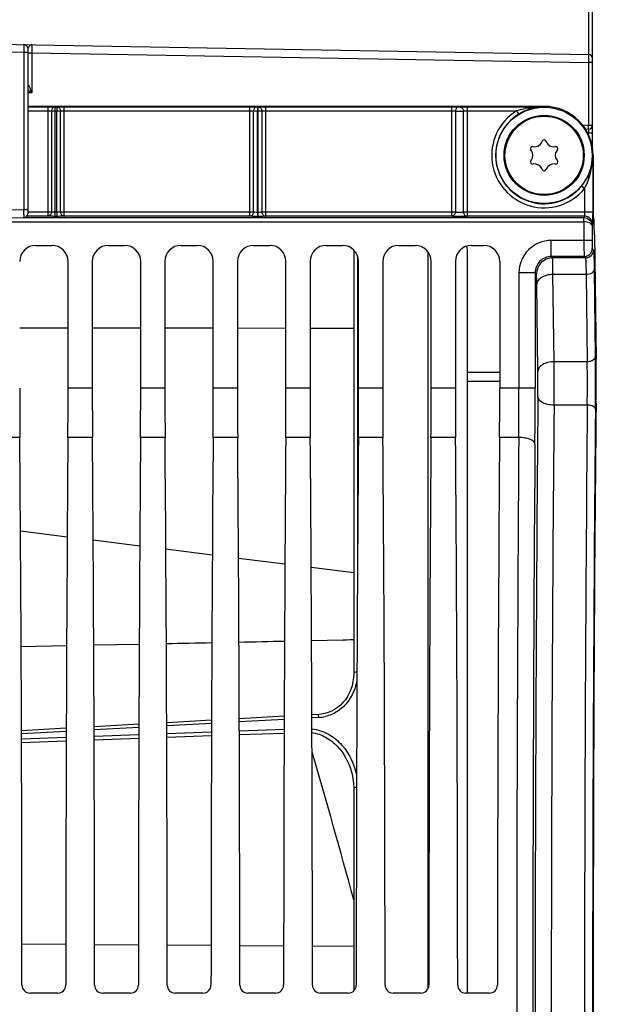
# Model space of a CAD drawing. Units: millimetres. Extents: x 0 to 594, y 0 to 420.
# Drawn here: x 136 to 160, y 279 to 320 of the extents above; entities that cross this region are included whole.
import ezdxf

# ---------------------------------------------------------------- set-up
doc = ezdxf.new("R2010")
doc.units = ezdxf.units.MM
doc.header["$LTSCALE"] = 32.67
doc.layers.get('0').update_dxf_attribs({"linetype": 'CONTINUOUS'})
doc.layers.add('02___PRT_ALL_AXES', color=7, linetype='CONTINUOUS')
doc.styles.get("Standard").update_dxf_attribs({"font": 'txt', "width": 0.85})
doc.dimstyles.new('DIMSTYLE_2', dxfattribs={"dimtxt": 3.5, "dimasz": 3.5, "dimexe": 1.5, "dimexo": 1, "dimgap": 0.875, "dimtad": 1, "dimdec": 4, "dimlfac": 3, "dimtxsty": 'STANDARD', "dimblk": '_FILLED', "dimblk1": '_FILLED', "dimblk2": '_FILLED', "dimcen": 0.09, "dimclrt": 5, "dimadec": 0, "dimazin": 0, "dimtp": 0.3, "dimtm": 0.3, "dimtfac": 1, "dimtdec": 4, "dimtofl": 0, "dimtmove": 0, "dimatfit": 3, "dimldrblk": '_FILLED', "dimfxl": 1, "dimtolj": 1, "dimarcsym": 0})
doc.dimstyles.new('DIMSTYLE_3', dxfattribs={"dimtxt": 3.5, "dimasz": 3.5, "dimexe": 1.5, "dimexo": 1, "dimgap": 0.875, "dimtad": 1, "dimdec": 4, "dimlfac": 3, "dimtxsty": 'STANDARD', "dimblk": '_FILLED', "dimblk1": '_FILLED', "dimblk2": '_FILLED', "dimcen": 0.09, "dimclrt": 5, "dimadec": 0, "dimazin": 0, "dimtp": 0.0001, "dimtm": 0.0001, "dimtfac": 1, "dimtdec": 4, "dimtofl": 0, "dimtmove": 0, "dimatfit": 3, "dimldrblk": '_FILLED', "dimfxl": 1, "dimtolj": 1, "dimarcsym": 0})

# ---------------------------------------------------------------- blocks, each defined once
blk = doc.blocks.new('_FILLED')
at = {"color": 0, "linetype": 'BYBLOCK'}
blk.add_solid([(0, 0), (-1, 0.214), (-1, -0.214)], dxfattribs=at)
blk = doc.blocks.new('*D1')
at = {"color": 2, "linetype": 'CONTINUOUS'}
for p, q in [((126.733, 359.781), (126.733, 360.406)), ((166.586, 359.781), (166.586, 360.406)), ((126.733, 347.44), (126.733, 359.781)), ((166.586, 281.81), (166.586, 359.781)), ((126.733, 358.906), (146.66, 358.906)), ((166.586, 358.906), (146.66, 358.906))]:
    blk.add_line(p, q, dxfattribs=at)
at = {"color": 2, "linetype": 'CONTINUOUS', "xscale": 3.5, "yscale": 3.5, "zscale": 3.5, "rotation": 180}
blk.add_blockref('_FILLED', (126.733, 358.906), dxfattribs=at)
at = {"color": 2, "linetype": 'CONTINUOUS', "xscale": 3.5, "yscale": 3.5, "zscale": 3.5}
blk.add_blockref('_FILLED', (166.586, 358.906), dxfattribs=at)
at = {"color": 5, "linetype": 'CONTINUOUS', "insert": (146.66, 363.281), "char_height": 3.5, "width": 8.925, "attachment_point": 2, "line_spacing_factor": 0.9}
blk.add_mtext(' Xg', dxfattribs=at)
blk = doc.blocks.new('*D10')
at = {"color": 2, "linetype": 'CONTINUOUS'}
for p, q in [((126.733, 347.44), (126.733, 396.634)), ((262.4, 287.059), (262.4, 396.634)), ((126.733, 395.134), (194.567, 395.134)), ((262.4, 395.134), (194.567, 395.134))]:
    blk.add_line(p, q, dxfattribs=at)
at = {"color": 2, "linetype": 'CONTINUOUS', "xscale": 3.5, "yscale": 3.5, "zscale": 3.5, "rotation": 180}
blk.add_blockref('_FILLED', (126.733, 395.134), dxfattribs=at)
at = {"color": 2, "linetype": 'CONTINUOUS', "xscale": 3.5, "yscale": 3.5, "zscale": 3.5}
blk.add_blockref('_FILLED', (262.4, 395.134), dxfattribs=at)
at = {"color": 5, "linetype": 'CONTINUOUS', "insert": (194.567, 399.509), "char_height": 3.5, "width": 8.925, "attachment_point": 2, "line_spacing_factor": 0.9}
blk.add_mtext('407', dxfattribs=at)

msp = doc.modelspace()

# ---------------------------------------------------------------- linework, layer by layer
at = {"color": 9, "linetype": 'CONTINUOUS'}
for p, q in [((159.229732, 331.639192), (159.229732, 318.305858)), ((135.902949, 318.37989), (131.043437, 318.464569)), ((135.902949, 318.37989), (135.902949, 311.892673)), ((136.066707, 318.379746), (135.902949, 318.379746)), ((135.903238, 318.414641), (135.902951, 318.37989)), ((136.066707, 318.374029), (136.230465, 318.374029)), ((136.230223, 318.403079), (136.230465, 318.374007)), ((136.230465, 318.374007), (136.230465, 316.720585)), ((136.230465, 318.374007), (159.229732, 317.972594)), ((159.230032, 318.007439), (159.229732, 317.972594)), ((159.229732, 317.972594), (159.229732, 315.381222)), ((159.40004, 317.972576), (159.229732, 317.972576)), ((136.230465, 316.720585), (136.066657, 316.717731)), ((136.90004, 316.139077), (136.90004, 311.627941)), ((137.045153, 315.969479), (137.045153, 311.79438)), ((137.045153, 315.969479), (137.421383, 315.969466)), ((137.188812, 315.969479), (137.188794, 311.785503)), ((137.190266, 316.136121), (137.276059, 316.136108)), ((137.274605, 311.785464), (137.274605, 315.969466)), ((137.421384, 311.79438), (137.421383, 315.969466)), ((137.566707, 311.627941), (137.566707, 316.139077)), ((137.566707, 316.139077), (145.233374, 316.139077)), ((137.566707, 315.972436), (145.233373, 315.972436)), ((145.233374, 316.139077), (145.233374, 311.627941)), ((145.393715, 311.79438), (145.393722, 315.968205)), ((145.393722, 315.968205), (145.739661, 315.968202)), ((145.552601, 311.781678), (145.552601, 315.968205)), ((145.554056, 316.134847), (145.579296, 316.134843)), ((145.577841, 315.968202), (145.577841, 311.781667)), ((145.739661, 315.968201), (145.739668, 311.79438)), ((145.90004, 311.627941), (145.90004, 316.139077)), ((145.90004, 316.139077), (153.566707, 316.139077)), ((145.900041, 315.972436), (153.566718, 315.972436)), ((153.566707, 316.139077), (153.566707, 311.627941)), ((153.733167, 315.966907), (153.733165, 311.79438)), ((153.733167, 315.966909), (154.066082, 315.966908)), ((154.233363, 315.972436), (156.255373, 315.972436)), ((154.233374, 311.627941), (154.233374, 316.139077)), ((154.233374, 316.139077), (157.40004, 316.139077)), ((156.255373, 315.972436), (156.343528, 315.831022)), ((157.40004, 316.159492), (157.40004, 316.139077)), ((159.228183, 315.080525), (159.226707, 315.045669)), ((159.226707, 315.045669), (159.226707, 315.004511)), ((159.40004, 315.045669), (159.226707, 315.045669)), ((159.232431, 315.1809), (159.228183, 315.080525)), ((159.229732, 315.385952), (159.40004, 315.385952)), ((159.405757, 314.136219), (159.405757, 311.79438)), ((159.423314, 314.136219), (159.405757, 314.136219)), ((159.226707, 313.226757), (159.180281, 313.228653)), ((159.226707, 313.324905), (159.226707, 313.226757)), ((159.072475, 312.763295), (158.943674, 312.869029)), ((159.072488, 312.763308), (159.072475, 311.794372)), ((135.902949, 311.892673), (131.043437, 311.807868)), ((136.066707, 311.892692), (135.902949, 311.892692)), ((137.045153, 311.79438), (136.066707, 311.794378)), ((137.274605, 311.785464), (137.188794, 311.785503)), ((145.393715, 311.79438), (137.421384, 311.79438)), ((145.577841, 311.781667), (145.552601, 311.781678)), ((153.733165, 311.79438), (145.739668, 311.79438)), ((159.405757, 311.79438), (154.066915, 311.794381)), ((136.90004, 311.627941), (136.034573, 311.627941)), ((137.273151, 311.619026), (137.187357, 311.619065)), ((145.233374, 311.627941), (137.566707, 311.627941)), ((145.576387, 311.615228), (145.551147, 311.61524)), ((153.566707, 311.627941), (145.90004, 311.627941)), ((159.064203, 311.62794), (154.232955, 311.627941)), ((159.064203, 311.62794), (159.043535, 311.565885)), ((159.046292, 311.396956), (159.046292, 310.624482)), ((159.397486, 311.295065), (159.379575, 311.241286)), ((159.379575, 311.241286), (159.379575, 310.624684)), ((157.69525, 309.958119), (157.69525, 310.624684)), ((159.379575, 310.624684), (157.69525, 310.624684)), ((152.613753, 279.763301), (152.613753, 310.133488)), ((159.385291, 310.291401), (159.440613, 310.23608)), ((149.691615, 309.983225), (149.691615, 297.470683)), ((157.750571, 309.902797), (157.695113, 309.958119)), ((159.052009, 309.958119), (157.695113, 309.958119)), ((159.10733, 309.902797), (157.750571, 309.902797)), ((159.052009, 309.958119), (159.10733, 309.902797)), ((159.468246, 309.411955), (159.513887, 305.813087)), ((156.362119, 309.291553), (156.362119, 304.522375)), ((157.028685, 309.291553), (156.362119, 309.291553)), ((157.028685, 309.291681), (157.028685, 304.522187)), ((157.084006, 309.236232), (157.028685, 309.291681)), ((159.134964, 309.216029), (157.764388, 309.216026)), ((157.810028, 305.617158), (157.764388, 309.216026)), ((159.134964, 309.216029), (159.180603, 305.617215)), ((157.143463, 305.225302), (157.097823, 308.82417)), ((135.733374, 307.01704), (137.733374, 307.01558)), ((138.733374, 307.01485), (140.733374, 307.013389)), ((141.733374, 307.012659), (143.733374, 307.011198)), ((144.733374, 307.010468), (146.733374, 307.009007)), ((147.733374, 307.008277), (149.533671, 307.006963)), ((159.180603, 305.617215), (157.810028, 305.617158)), ((155.566707, 305.175432), (154.233374, 305.174334)), ((138.733374, 304.522187), (137.733374, 304.522187)), ((141.733374, 304.522187), (140.733374, 304.522187)), ((144.733374, 304.522187), (143.733374, 304.522187)), ((147.733374, 304.522187), (146.733374, 304.522187)), ((150.733374, 304.522187), (149.733374, 304.522187)), ((153.733374, 304.522187), (152.733374, 304.522187)), ((155.566707, 304.805331), (154.233374, 304.804322)), ((157.028685, 304.522187), (155.566707, 304.522187)), ((159.182872, 303.827555), (157.811162, 303.827514)), ((135.740913, 302.489257), (134.725834, 302.489257)), ((138.740913, 302.489257), (137.725834, 302.489257)), ((141.740913, 302.489257), (140.725834, 302.489257)), ((144.740913, 302.489257), (143.725834, 302.489257)), ((147.740913, 302.489257), (146.725834, 302.489257)), ((150.740913, 302.489257), (149.725834, 302.489257)), ((153.740913, 302.489257), (152.725834, 302.489257)), ((156.353574, 302.489121), (155.559167, 302.489257)), ((135.768011, 298.634936), (137.697233, 298.394713)), ((138.77035, 298.261091), (140.694897, 298.02145)), ((141.772661, 297.887249), (143.692668, 297.648174)), ((144.774879, 297.513419), (146.690453, 297.274896)), ((147.777097, 297.139589), (149.533671, 296.920864)), ((149.095558, 294.127546), (149.533671, 294.167197)), ((143.65924, 290.689513), (141.80789, 290.587213)), ((146.659862, 290.855074), (144.807268, 290.752892)), ((148.087512, 290.933741), (147.806648, 290.91827)), ((137.658035, 290.357482), (135.809066, 290.254934)), ((140.658618, 290.52365), (138.808492, 290.421229)), ((138.809394, 290.159961), (140.657584, 290.226765)), ((141.80902, 290.268365), (143.657957, 290.335135)), ((144.808646, 290.376671), (146.658331, 290.443408)), ((144.809173, 290.223982), (146.657803, 290.290535)), ((135.809768, 290.051459), (137.657209, 290.118296)), ((135.810293, 289.899492), (137.656684, 289.966142)), ((138.809919, 290.007752), (140.657058, 290.074369)), ((141.809546, 290.115915), (143.657431, 290.182499)), ((135.828055, 281.585783), (137.638682, 281.573015)), ((138.828072, 281.564628), (140.638665, 281.551861)), ((141.828089, 281.543474), (143.638648, 281.530706)), ((144.828106, 281.522319), (146.638631, 281.509552)), ((147.828123, 281.501164), (149.533671, 281.489137))]:
    msp.add_line(p, q, dxfattribs=at)
at = {"color": 7, "linetype": 'CONTINUOUS'}
for p, q in [((159.40004, 314.429365), (159.40004, 331.465824)), ((131.043437, 318.797852), (159.229732, 318.305858)), ((136.066707, 318.546388), (136.066707, 311.72605)), ((157.40004, 316.159492), (136.066707, 316.159492)), ((136.066707, 316.139085), (136.90004, 316.139077)), ((136.066707, 315.971831), (136.90004, 315.972436)), ((154.066915, 311.794381), (154.066914, 315.966908)), ((159.229732, 315.381222), (158.999712, 315.371592)), ((159.233779, 315.212763), (159.113938, 315.20787)), ((157.30521, 314.682854), (157.324515, 314.724254)), ((157.475566, 314.724254), (157.494871, 314.682854)), ((156.879225, 314.327411), (156.853024, 314.364829)), ((156.92855, 314.495643), (156.974055, 314.491662)), ((157.826025, 314.491662), (157.87153, 314.495643)), ((157.947056, 314.364829), (157.920856, 314.327411)), ((156.853024, 313.907609), (156.879225, 313.945027)), ((156.974055, 313.780776), (156.92855, 313.776794)), ((157.87153, 313.776794), (157.826025, 313.780776)), ((157.920856, 313.945027), (157.947056, 313.907609)), ((159.423314, 314.136219), (159.423314, 311.95254)), ((157.324515, 313.548184), (157.30521, 313.589583)), ((157.494871, 313.589583), (157.475566, 313.548184)), ((135.902949, 311.559409), (131.022842, 311.474226)), ((132.087122, 311.396008), (159.046292, 311.396956)), ((135.946332, 311.565997), (159.043535, 311.565885)), ((159.456855, 311.535512), (159.428828, 311.619664)), ((159.478869, 310.850772), (159.543849, 305.726862)), ((136.399939, 310.420096), (137.066809, 310.420096)), ((139.399939, 310.420096), (140.066809, 310.420096)), ((142.399939, 310.420096), (143.066809, 310.420096)), ((145.399939, 310.420096), (146.066809, 310.420096)), ((148.399939, 310.420096), (149.066809, 310.420096)), ((149.533671, 310.22788), (149.533671, 292.760026)), ((151.399939, 310.420096), (152.066809, 310.420096)), ((154.233374, 279.552886), (154.233374, 310.208765)), ((154.399939, 310.420096), (154.900142, 310.420096)), ((137.733374, 304.522187), (137.733374, 309.753531)), ((138.733374, 309.753531), (138.733374, 304.522187)), ((140.733374, 304.522187), (140.733374, 309.753531)), ((141.733374, 309.753531), (141.733374, 304.522187)), ((143.733374, 304.522187), (143.733374, 309.753531)), ((144.733374, 309.753531), (144.733374, 304.522187)), ((146.733374, 304.522187), (146.733374, 309.753531)), ((147.733374, 309.753531), (147.733374, 304.522187)), ((149.733374, 304.522187), (149.733374, 309.753531)), ((150.733374, 309.753531), (150.733374, 304.522187)), ((152.733374, 304.522187), (152.733374, 309.753531)), ((153.733374, 309.753531), (153.733374, 304.522187)), ((155.566707, 309.753531), (155.566707, 304.522187)), ((137.672628, 293.890517), (135.794287, 293.854574)), ((140.672901, 293.949039), (138.794018, 293.912211)), ((149.095558, 294.127546), (147.793151, 294.097652)), ((149.533671, 294.137826), (149.095558, 294.127546)), ((148.087092, 291.059132), (147.806178, 291.043693)), ((140.659093, 290.650146), (138.808038, 290.547934)), ((143.659714, 290.815579), (141.807417, 290.713485)), ((146.660333, 290.980713), (144.806797, 290.878736)), ((137.658473, 290.484409), (135.808628, 290.382077)), ((149.429736, 288.728823), (149.430401, 288.726564)), ((149.533576, 288.032184), (149.533671, 279.644932)), ((137.304619, 279.552886), (136.162128, 279.552886)), ((140.304619, 279.552886), (139.162128, 279.552886)), ((143.304619, 279.552886), (142.162128, 279.552886)), ((146.304619, 279.552886), (145.162128, 279.552886)), ((149.304619, 279.552886), (148.162128, 279.552886)), ((152.304619, 279.552886), (151.162128, 279.552886)), ((155.137952, 279.552886), (154.162128, 279.552886))]:
    msp.add_line(p, q, dxfattribs=at)
for points in [[(149.533653, 292.760054), (149.525973, 292.584475), (149.502881, 292.410887), (149.465401, 292.244614), (149.414497, 292.086485), (149.350679, 291.936431), (149.274791, 291.795562), (149.187856, 291.665097), (149.090214, 291.54525), (148.982945, 291.437086), (148.867271, 291.341606), (148.743707, 291.259104), (148.613661, 291.190257), (148.478636, 291.135678), (148.33948, 291.095374), (148.197474, 291.069394), (148.087086, 291.059167)], [(149.429766, 288.72888), (149.465818, 288.592898), (149.502096, 288.408823), (149.524837, 288.2215), (149.533576, 288.032184)]]:
    msp.add_lwpolyline(points, dxfattribs=at)
at = {"color": 9, "linetype": 'CONTINUOUS'}
for radius in [1.988262, 1.654974]:
    msp.add_circle((157.40004, 314.136219), radius, dxfattribs=at)
at = {"color": 7, "linetype": 'CONTINUOUS'}
for centre, radius, start, end in [((135.90004, 318.546387), 0.166667, 0.0000619, 89.0000011), ((159.226707, 318.132552), 0.173333, 359.9998957, 88.9999982), ((157.432558, 314.084259), 2.058438, 118.8064693, 121.9417082), ((157.424401, 314.099052), 2.041545, 108.2458933, 118.8059458), ((157.418201, 314.115332), 2.024142, 105.1410544, 108.2234951), ((157.416835, 314.120284), 2.019006, 101.8705758, 105.1403265), ((157.415797, 314.123224), 2.015915, 90.4478294, 101.8588935), ((157.40004, 314.136219), 2.023273, 0, 90), ((159.226707, 315.385952), 0.173333, 272.3382596, 360), ((157.003107, 314.823727), 0.333333, 265, 335), ((157.40004, 314.689035), 0.083333, 25, 155), ((157.796973, 314.823727), 0.333333, 205, 275), ((156.921287, 314.412627), 0.083333, 85, 215), ((156.606174, 314.136219), 0.333333, 325, 35), ((158.193906, 314.136219), 0.333333, 145, 215), ((157.878793, 314.412627), 0.083333, 325, 95), ((156.921287, 313.859811), 0.083333, 145, 275), ((157.003107, 313.448711), 0.333333, 25, 95), ((157.796973, 313.448711), 0.333333, 85, 155), ((157.878793, 313.859811), 0.083333, 265, 35), ((157.40004, 313.583402), 0.083333, 205, 335), ((135.90004, 311.72605), 0.166667, 271, 360), ((136.162422, 279.886164), 0.333279, 179.9518276, 269.9494794), ((137.304325, 279.886164), 0.333279, 270.0505206, 0.0481724), ((139.162422, 279.886164), 0.333279, 179.9518276, 269.9494794), ((140.304325, 279.886164), 0.333279, 270.0505206, 0.0481724), ((142.162422, 279.886164), 0.333279, 179.9518276, 269.9494794), ((143.304325, 279.886164), 0.333279, 270.0505206, 0.0481724), ((145.162422, 279.886164), 0.333279, 179.9518276, 269.9494794), ((146.304325, 279.886164), 0.333279, 270.0505206, 0.0481724), ((148.162422, 279.886164), 0.333279, 179.9518276, 269.9494794), ((149.304325, 279.886164), 0.333279, 270.0505206, 0.0481724), ((151.162422, 279.886164), 0.333279, 179.9518276, 269.9494794), ((152.304325, 279.886164), 0.333279, 270.0505206, 0.0481724), ((154.162422, 279.886164), 0.333279, 179.9518276, 269.9494794), ((155.137658, 279.886164), 0.333279, 270.0505206, 0.0481724)]:
    msp.add_arc(centre, radius, start, end, dxfattribs=at)
at = {"color": 9, "linetype": 'CONTINUOUS'}
for centre, radius, start, end in [((138.870114, 318.02441), 2.936202, 199.8296031, 200.7676532), ((154.496652, 324.301931), 19.777017, 202.1147672, 202.5407995), ((157.40004, 314.136219), 2.163783, 121.9387271, 320.6174471), ((157.40004, 314.136219), 1.997142, 121.9387271, 320.6169642), ((157.391945, 312.065198), 4.07281, 96.8439419, 97.6896991), ((157.39934, 312.003527), 4.134923, 95.9833549, 96.8438474), ((157.404065, 311.959224), 4.179477, 95.5573421, 95.9844742), ((157.413814, 311.842964), 4.296136, 90.1836925, 95.5365905), ((105.754731, 311.617191), 30.149476, 0.1512337, 0.5235295), ((157.695222, 309.291581), 1.333098, 89.9988275, 180.0011725), ((159.051886, 310.291524), 0.333405, 270.0210627, 359.9789373), ((159.107208, 310.236202), 0.333405, 270.0210626, 359.9789374), ((157.694921, 309.291882), 0.666236, 89.9834629, 180.0173145), ((157.750816, 309.235987), 0.66681, 90.0210626, 179.9789374), ((58.749234, 304.632926), 100.771564, 359.44994415, 0.67102037), ((12.488908, 304.630291), 145.324471, 359.68349478, 0.38908636), ((89.2009, 304.633691), 69.986614, 359.34002806, 0.80520553), ((104.830816, 304.633183), 52.315998, 359.472471, 0.6484936), ((-82.201495, 304.508443), 238.563615, 359.51501388, 0.003346), ((-149.461281, 304.506852), 306.489966, 359.5721514, 0.00286674), ((2975.256687, 278.636219), 2818.227597, 179.481256053, 180.518743947), ((2904.805156, 278.636219), 2747.1095, 179.474584056, 180.52541594), ((2959.526324, 278.636218), 2800.456758, 179.484592376, 180.515405394), ((2923.957391, 278.636219), 2764.554543, 179.481257455, 180.518742545), ((3409.11596, 278.636219), 3252.849843, 179.57985062, 180.420149348), ((3336.277475, 278.636219), 3179.344793, 179.575019234, 180.424980766), ((147.999022, 292.543921), 1.61261, 273.1456288, 282.9542533), ((-105.950701, 214.572401), 264.59452, 15.07854653, 16.45115306)]:
    msp.add_arc(centre, radius, start, end, dxfattribs=at)
at = {"color": 7, "linetype": 'CONTINUOUS'}
for centre, major_axis, ratio, start_param, end_param in [((159.429132, 311.95254), (0, 0.333333), 0.017455065, -4.71238898, -3.193952531), ((159.455333, 309.87113), (0, 1.666667), 0.017455065, 5.340707511, 6.23082543), ((136.400142, 309.753328), (0.471548, -0.471548), 0.99969546, 2.356346783, 3.926838524), ((137.066605, 309.753328), (0.471548, 0.471548), 0.99969546, -0.78524587, 0.78524587), ((139.400142, 309.753328), (0.471548, -0.471548), 0.99969546, 2.356346783, 3.926838524), ((140.066605, 309.753328), (0.471548, 0.471548), 0.99969546, -0.78524587, 0.78524587), ((142.400142, 309.753328), (0.471548, -0.471548), 0.99969546, 2.356346783, 3.926838524), ((143.066605, 309.753328), (0.471548, 0.471548), 0.99969546, -0.78524587, 0.78524587), ((145.400142, 309.753328), (0.471548, -0.471548), 0.99969546, 2.356346783, 3.926838524), ((146.066605, 309.753328), (0.471548, 0.471548), 0.99969546, -0.78524587, 0.78524587), ((148.400142, 309.753328), (0.471548, -0.471548), 0.99969546, 2.356346783, 3.926838524), ((149.066605, 309.753328), (0.471548, 0.471548), 0.99969546, -0.78524587, 0.78524587), ((151.400142, 309.753328), (0.471548, -0.471548), 0.99969546, 2.356346783, 3.926838524), ((152.066605, 309.753328), (0.471548, 0.471548), 0.99969546, -0.78524587, 0.78524587), ((154.400142, 309.753328), (0.471548, -0.471548), 0.99969546, 2.356346783, 3.926838524), ((153.566707, 310.202915), (0.666518, 0.017284), 0.813288209, -0.021086853, 0.316334501), ((154.899939, 309.753328), (0.471548, 0.471548), 0.99969546, -0.78524587, 0.78524587), ((159.520313, 304.74722), (0, 1.666667), 0.017455065, -2.098729764, -0.942477796), ((135.820649, 304.522187), (0, 5), 0.017455065, -4.71238898, -4.293674981), ((137.646098, 304.522187), (0, 5), 0.017455065, -1.989510326, -1.570796327), ((138.820649, 304.522187), (0, 5), 0.017455065, -4.71238898, -4.293674981), ((140.646098, 304.522187), (0, 5), 0.017455065, -1.989510326, -1.570796327), ((141.820649, 304.522187), (0, 5), 0.017455065, -4.71238898, -4.293674981), ((143.646098, 304.522187), (0, 5), 0.017455065, -1.989510326, -1.570796327), ((144.820649, 304.522187), (0, 5), 0.017455065, -4.71238898, -4.293674981), ((146.646098, 304.522187), (0, 5), 0.017455065, -1.989510326, -1.570796327), ((147.820649, 304.522187), (0, 5), 0.017455065, -4.71238898, -4.293674981), ((149.646098, 304.522187), (0, 5), 0.017455065, -1.989510326, -1.570796327), ((150.820649, 304.522187), (0, 5), 0.017455065, -4.71238898, -4.293674981), ((152.646098, 304.522187), (0, 5), 0.017455065, -1.989510326, -1.570796327), ((153.820649, 304.522187), (0, 5), 0.017455065, -4.71238898, -4.293674981), ((155.479432, 304.522187), (0, 5), 0.017455065, -1.989510326, -1.570796327), ((160.301885, 278.636219), (0, 50.166667), 0.017455065, 1.042862889, 2.098729764), ((134.805346, 278.636219), (0, 58.666667), 0.017455065, -1.549484055, -1.152082328), ((138.661401, 278.636219), (0, 58.666667), 0.017455065, 1.152082328, 1.549484055), ((137.805346, 278.636219), (0, 58.666667), 0.017455065, -1.549484055, -1.152082328), ((141.661401, 278.636219), (0, 58.666667), 0.017455065, 1.152082328, 1.549484055), ((140.805346, 278.636219), (0, 58.666667), 0.017455065, -1.549484055, -1.152082328), ((144.661401, 278.636219), (0, 58.666667), 0.017455065, 1.152082328, 1.549484055), ((143.805346, 278.636219), (0, 58.666667), 0.017455065, -1.549484055, -1.152082328), ((147.661401, 278.636219), (0, 58.666667), 0.017455065, 1.152082328, 1.549484055), ((146.805346, 278.636219), (0, 58.666667), 0.017455065, -1.549484055, -1.152082328), ((150.661401, 278.636219), (0, 58.666667), 0.017455065, 1.152082328, 1.549484055), ((149.805346, 278.636219), (0, 58.666667), 0.017455065, -1.549484055, -1.152082328), ((153.661401, 278.636219), (0, 58.666667), 0.017455065, 1.152082328, 1.549484055), ((152.805346, 278.636219), (0, 58.666667), 0.017455065, -1.549484055, -1.152082328), ((156.494735, 278.636219), (0, 58.666667), 0.017455065, 1.152082328, 1.549484055)]:
    msp.add_ellipse(centre, major_axis=major_axis, ratio=ratio, start_param=start_param, end_param=end_param, dxfattribs=at)
at = {"color": 9, "linetype": 'CONTINUOUS'}
for points, knots in [([(135.902949, 318.713029), (135.904821, 318.713002), (135.901428, 318.701215), (135.905225, 318.689014), (135.9035, 318.660052), (135.90472, 318.608102), (135.903745, 318.524119), (135.903541, 318.453473), (135.903238, 318.414641)], [0, 0, 0, 0, 0.018820482, 0.074289134, 0.164659547, 0.286903207, 0.60960046, 1, 1, 1, 1]), ([(136.230465, 318.707311), (136.194009, 318.708007), (136.143715, 318.654692), (136.098443, 318.598844), (136.066714, 318.563904), (136.06671, 318.546375)], [0, 0, 0, 0, 0.467058165, 0.775461884, 1, 1, 1, 1]), ([(136.230465, 318.707312), (136.228558, 318.707345), (136.232032, 318.695154), (136.228149, 318.682822), (136.229922, 318.653124), (136.228683, 318.600098), (136.22969, 318.514488), (136.229909, 318.442549), (136.230223, 318.403079)], [0, 0, 0, 0, 0.018810045, 0.074469697, 0.165127022, 0.28770676, 0.610817762, 1, 1, 1, 1]), ([(159.229733, 318.305858), (159.231608, 318.305786), (159.228256, 318.2941), (159.232034, 318.281783), (159.230334, 318.252873), (159.231549, 318.200885), (159.230571, 318.116924), (159.230347, 318.046271), (159.230032, 318.007439)], [0, 0, 0, 0, 0.018862395, 0.074355169, 0.164738935, 0.28698528, 0.609653971, 1, 1, 1, 1]), ([(136.90004, 316.139077), (136.929042, 316.139077), (137.025787, 316.138782), (137.122552, 316.138212), (137.190266, 316.136121)], [0, 0, 0, 0, 0.29976744, 1, 1, 1, 1]), ([(136.90004, 315.972436), (136.914543, 315.972436), (136.96292, 315.972141), (137.011337, 315.971571), (137.045153, 315.969479)], [0, 0, 0, 0, 0.299748459, 1, 1, 1, 1]), ([(137.190266, 316.136121), (137.152458, 316.13579), (137.071735, 316.094212), (137.046089, 316.011123), (137.045153, 315.969479)], [0, 0, 0, 0, 0.475809435, 1, 1, 1, 1]), ([(137.190266, 316.136121), (137.18825, 316.13209), (137.191652, 316.114413), (137.187979, 316.080828), (137.189346, 316.02932), (137.188815, 315.990513), (137.188812, 315.969479)], [0, 0, 0, 0, 0.081132905, 0.299086478, 0.621365334, 1, 1, 1, 1]), ([(137.276059, 316.136108), (137.274043, 316.132077), (137.277445, 316.1144), (137.273773, 316.080814), (137.275139, 316.029307), (137.274608, 315.9905), (137.274605, 315.969466)], [0, 0, 0, 0, 0.081133102, 0.29908824, 0.621366867, 1, 1, 1, 1]), ([(137.276059, 316.136108), (137.293661, 316.136655), (137.390532, 316.138675), (137.487428, 316.139075), (137.566707, 316.139077)], [0, 0, 0, 0, 0.181752736, 1, 1, 1, 1]), ([(137.276059, 316.136108), (137.313912, 316.135779), (137.394725, 316.09426), (137.420429, 316.011117), (137.421383, 315.969466)], [0, 0, 0, 0, 0.476059605, 1, 1, 1, 1]), ([(137.421383, 315.969466), (137.430177, 315.970013), (137.478596, 315.972032), (137.527062, 315.972436), (137.566707, 315.972436)], [0, 0, 0, 0, 0.181827392, 1, 1, 1, 1]), ([(145.233373, 315.972436), (145.251046, 315.972436), (145.304469, 315.971719), (145.358188, 315.972573), (145.393722, 315.968205)], [0, 0, 0, 0, 0.330486101, 1, 1, 1, 1]), ([(145.233374, 316.139077), (145.268705, 316.139078), (145.375587, 316.138374), (145.482611, 316.139158), (145.554056, 316.134847)], [0, 0, 0, 0, 0.33049272, 1, 1, 1, 1]), ([(145.554056, 316.134847), (145.512957, 316.134692), (145.426568, 316.097303), (145.39444, 316.010433), (145.393715, 315.968205)], [0, 0, 0, 0, 0.493191749, 1, 1, 1, 1]), ([(145.554056, 316.134847), (145.55204, 316.130815), (145.555442, 316.113138), (145.551769, 316.079551), (145.553136, 316.028043), (145.552605, 315.989238), (145.552601, 315.968205)], [0, 0, 0, 0, 0.081135865, 0.29911083, 0.621387156, 1, 1, 1, 1]), ([(145.579296, 316.134843), (145.57728, 316.130812), (145.580682, 316.113134), (145.577009, 316.079547), (145.578376, 316.028039), (145.577845, 315.989234), (145.577841, 315.968202)], [0, 0, 0, 0, 0.081136158, 0.299112989, 0.621389196, 1, 1, 1, 1]), ([(145.579296, 316.134843), (145.594454, 316.13576), (145.701369, 316.138693), (145.808297, 316.139078), (145.90004, 316.139077)], [0, 0, 0, 0, 0.142022944, 1, 1, 1, 1]), ([(145.579296, 316.134843), (145.620402, 316.13469), (145.70681, 316.097309), (145.738928, 316.01043), (145.739668, 315.968202)], [0, 0, 0, 0, 0.493226913, 1, 1, 1, 1]), ([(145.739661, 315.968201), (145.74721, 315.969131), (145.800676, 315.972007), (145.854158, 315.972436), (145.900041, 315.972436)], [0, 0, 0, 0, 0.142199359, 1, 1, 1, 1]), ([(153.566718, 315.972436), (153.587345, 315.972436), (153.62546, 315.97183), (153.67663, 315.972108), (153.710151, 315.967939), (153.729034, 315.969789), (153.733167, 315.966907)], [0, 0, 0, 0, 0.371296184, 0.689432502, 0.9093119, 1, 1, 1, 1]), ([(153.899643, 316.13355), (153.857095, 316.133534), (153.768755, 316.097672), (153.732957, 316.009346), (153.732957, 315.966909)], [0, 0, 0, 0, 0.500648585, 1, 1, 1, 1]), ([(153.899643, 316.13355), (153.942189, 316.133524), (154.030509, 316.09765), (154.06629, 316.009337), (154.06629, 315.966908)], [0, 0, 0, 0, 0.500687718, 1, 1, 1, 1]), ([(154.066914, 315.966908), (154.071045, 315.969792), (154.089932, 315.967936), (154.12345, 315.972109), (154.174622, 315.971829), (154.212736, 315.972436), (154.233363, 315.972436)], [0, 0, 0, 0, 0.09069252, 0.310571804, 0.62870685, 1, 1, 1, 1]), ([(159.072488, 312.763321), (159.130861, 312.870002), (159.325197, 313.303518), (159.403774, 313.784058), (159.405757, 314.136219)], [0, 0, 0, 0, 0.256677345, 1, 1, 1, 1]), ([(137.045153, 311.79438), (137.043567, 311.75301), (137.017067, 311.671135), (136.937716, 311.628929), (136.90004, 311.627941)], [0, 0, 0, 0, 0.523462002, 1, 1, 1, 1]), ([(137.188794, 311.785504), (137.17441, 311.785517), (137.126475, 311.786427), (137.078197, 311.788236), (137.045153, 311.79438)], [0, 0, 0, 0, 0.299708406, 1, 1, 1, 1]), ([(137.188812, 311.785503), (137.188794, 311.747257), (137.186225, 311.692025), (137.190196, 311.636066), (137.187357, 311.619065)], [0, 0, 0, 0, 0.689340982, 1, 1, 1, 1]), ([(137.274605, 311.785464), (137.274588, 311.747217), (137.272018, 311.691986), (137.275989, 311.636027), (137.273151, 311.619026)], [0, 0, 0, 0, 0.689341189, 1, 1, 1, 1]), ([(137.421384, 311.79438), (137.41258, 311.792733), (137.363856, 311.786647), (137.314699, 311.785426), (137.274605, 311.785464)], [0, 0, 0, 0, 0.182590987, 1, 1, 1, 1]), ([(137.421383, 311.79438), (137.422967, 311.753001), (137.449548, 311.671069), (137.528986, 311.628924), (137.566707, 311.627941)], [0, 0, 0, 0, 0.523219032, 1, 1, 1, 1]), ([(145.393715, 311.79438), (145.392579, 311.75231), (145.35998, 311.666263), (145.274375, 311.628404), (145.233374, 311.627941)], [0, 0, 0, 0, 0.506508158, 1, 1, 1, 1]), ([(145.552601, 311.781678), (145.519339, 311.781709), (145.466657, 311.7845), (145.412431, 311.787461), (145.393715, 311.79438)], [0, 0, 0, 0, 0.6250338, 1, 1, 1, 1]), ([(145.552601, 311.781678), (145.552584, 311.743431), (145.550015, 311.6882), (145.553986, 311.632241), (145.551147, 311.61524)], [0, 0, 0, 0, 0.689341183, 1, 1, 1, 1]), ([(145.577841, 311.781667), (145.577824, 311.74342), (145.575255, 311.688188), (145.579226, 311.632229), (145.576387, 311.615228)], [0, 0, 0, 0, 0.689341189, 1, 1, 1, 1]), ([(145.739668, 311.79438), (145.720613, 311.787319), (145.665361, 311.784436), (145.611716, 311.781636), (145.577841, 311.781667)], [0, 0, 0, 0, 0.374953693, 1, 1, 1, 1]), ([(145.739668, 311.79438), (145.740802, 311.752308), (145.773414, 311.666252), (145.859032, 311.628402), (145.90004, 311.627941)], [0, 0, 0, 0, 0.506474508, 1, 1, 1, 1]), ([(153.733165, 311.79438), (153.732903, 311.751942), (153.69753, 311.663726), (153.60915, 311.627878), (153.566707, 311.627941)], [0, 0, 0, 0, 0.499973268, 1, 1, 1, 1]), ([(154.066084, 311.794383), (154.063764, 311.789506), (154.042338, 311.787118), (154.010482, 311.78106), (153.958361, 311.77873), (153.899683, 311.777276), (153.840993, 311.778725), (153.788848, 311.781052), (153.756946, 311.787112), (153.7355, 311.789498), (153.733165, 311.79438)], [0, 0, 0, 0, 0.048129719, 0.15769668, 0.315583964, 0.499821549, 0.684085162, 0.842058081, 0.951769005, 1, 1, 1, 1]), ([(154.066914, 311.794381), (154.067174, 311.751945), (154.102546, 311.663727), (154.190927, 311.62788), (154.233374, 311.627941)], [0, 0, 0, 0, 0.499937532, 1, 1, 1, 1]), ([(159.072474, 311.794372), (159.072475, 311.773768), (159.071732, 311.735787), (159.071561, 311.684277), (159.066527, 311.651447), (159.067836, 311.631562), (159.064202, 311.62794)], [0, 0, 0, 0, 0.370354337, 0.687850623, 0.907782169, 1, 1, 1, 1]), ([(135.903238, 311.561258), (135.903204, 311.560796), (135.903058, 311.560364), (135.903114, 311.559417), (135.902951, 311.559409)], [0, 0, 0, 0, 0.739133195, 1, 1, 1, 1]), ([(135.904103, 311.696772), (135.904144, 311.679527), (135.903798, 311.634376), (135.905291, 311.58911), (135.903238, 311.561258)], [0, 0, 0, 0, 0.381745402, 1, 1, 1, 1]), ([(137.187357, 311.619065), (137.158622, 311.619075), (137.062823, 311.619996), (136.966847, 311.621742), (136.90004, 311.627941)], [0, 0, 0, 0, 0.299862512, 1, 1, 1, 1]), ([(137.566707, 311.627941), (137.548967, 311.626286), (137.451216, 311.620195), (137.353248, 311.618979), (137.273151, 311.619026)], [0, 0, 0, 0, 0.181962599, 1, 1, 1, 1]), ([(145.551147, 311.61524), (145.484718, 311.615271), (145.378966, 311.618261), (145.272338, 311.620746), (145.233374, 311.627941)], [0, 0, 0, 0, 0.626380216, 1, 1, 1, 1]), ([(145.90004, 311.627941), (145.860359, 311.620589), (145.751743, 311.618209), (145.644042, 311.615198), (145.576387, 311.615228)], [0, 0, 0, 0, 0.373635575, 1, 1, 1, 1]), ([(154.232955, 311.627941), (154.230627, 311.625497), (154.219248, 311.624324), (154.186177, 311.618316), (154.11817, 311.615748), (154.01779, 311.611848), (153.899721, 311.611066), (153.781657, 311.611883), (153.681176, 311.615628), (153.613191, 311.618511), (153.580088, 311.624148), (153.568943, 311.625601), (153.566707, 311.627941)], [0, 0, 0, 0, 0.015150794, 0.046488314, 0.156183279, 0.314910033, 0.500131936, 0.685376544, 0.844180038, 0.954005439, 0.985471932, 1, 1, 1, 1]), ([(159.046313, 311.396956), (159.045672, 311.435727), (159.047368, 311.487249), (159.042889, 311.542986), (159.045045, 311.560996), (159.043536, 311.565885)], [0, 0, 0, 0, 0.688522649, 0.909147554, 1, 1, 1, 1]), ([(159.379576, 311.241253), (159.377829, 311.288911), (159.294031, 311.355138), (159.173852, 311.389832), (159.090514, 311.399057), (159.046292, 311.399424)], [0, 0, 0, 0, 0.367587312, 0.65912794, 1, 1, 1, 1]), ([(159.046292, 310.624482), (159.046291, 310.540347), (159.046734, 310.384698), (159.04708, 310.201141), (159.049164, 310.081456), (159.048452, 310.019433), (159.052425, 309.981666), (159.049773, 309.962522), (159.052009, 309.958119)], [0, 0, 0, 0, 0.378737421, 0.700938143, 0.825419549, 0.918848405, 0.97776893, 1, 1, 1, 1]), ([(159.379575, 310.624684), (159.379574, 310.582604), (159.379959, 310.504809), (159.380484, 310.412838), (159.382301, 310.353229), (159.382075, 310.321745), (159.385134, 310.303696), (159.383507, 310.293138), (159.385291, 310.291401)], [0, 0, 0, 0, 0.378609392, 0.700697124, 0.825154895, 0.918602774, 0.977595516, 1, 1, 1, 1]), ([(159.440613, 310.23608), (159.444816, 310.231876), (159.443919, 310.208447), (159.450626, 310.167228), (159.452481, 310.096414), (159.456746, 310.002698), (159.459839, 309.884609), (159.464429, 309.685223), (159.466811, 309.525147), (159.468246, 309.411955)], [0, 0, 0, 0, 0.021616328, 0.074974615, 0.15962547, 0.274489488, 0.418049792, 0.588396007, 1, 1, 1, 1]), ([(157.764388, 309.216026), (157.763669, 309.310351), (157.76195, 309.476513), (157.759751, 309.669291), (157.756389, 309.786549), (157.755861, 309.844988), (157.751752, 309.880323), (157.753071, 309.898607), (157.750571, 309.902797)], [0, 0, 0, 0, 0.411877791, 0.725926371, 0.84078968, 0.925451379, 0.978695348, 1, 1, 1, 1]), ([(159.10733, 309.902797), (159.111178, 309.89959), (159.111046, 309.879591), (159.117096, 309.845584), (159.119306, 309.786362), (159.123421, 309.708347), (159.126571, 309.609907), (159.131135, 309.443768), (159.133528, 309.310359), (159.134964, 309.216029)], [0, 0, 0, 0, 0.02184451, 0.075269055, 0.159931754, 0.274774439, 0.418288954, 0.588570105, 1, 1, 1, 1]), ([(159.468246, 309.411955), (159.466889, 309.355422), (159.387094, 309.271468), (159.259281, 309.226896), (159.177441, 309.216379), (159.134964, 309.216026)], [0, 0, 0, 0, 0.410978208, 0.691274779, 1, 1, 1, 1]), ([(157.097823, 308.82417), (157.097105, 308.880768), (157.095443, 308.980428), (157.093073, 309.09623), (157.089949, 309.166401), (157.089007, 309.201786), (157.085669, 309.222426), (157.086096, 309.234112), (157.084006, 309.236232)], [0, 0, 0, 0, 0.411622774, 0.725505744, 0.840342269, 0.925020559, 0.978349166, 1, 1, 1, 1]), ([(157.764388, 309.216026), (157.679433, 309.215321), (157.51672, 309.196126), (157.302752, 309.115608), (157.146346, 308.99282), (157.099087, 308.87682), (157.097823, 308.82417)], [0, 0, 0, 0, 0.304599239, 0.581149737, 0.811180463, 1, 1, 1, 1]), ([(159.381944, 305.658621), (159.36715, 305.651908), (159.302709, 305.627478), (159.233159, 305.617595), (159.180604, 305.617158)], [0, 0, 0, 0, 0.236126082, 1, 1, 1, 1]), ([(159.513887, 305.813087), (159.513526, 305.798065), (159.497209, 305.728011), (159.431965, 305.681316), (159.381944, 305.658621)], [0, 0, 0, 0, 0.214801064, 1, 1, 1, 1]), ([(157.810028, 305.617158), (157.725073, 305.616453), (157.56236, 305.597258), (157.348392, 305.51674), (157.191986, 305.393952), (157.144728, 305.277952), (157.143463, 305.225302)], [0, 0, 0, 0, 0.304599149, 0.581149595, 0.811180371, 1, 1, 1, 1]), ([(157.811162, 303.827523), (157.726465, 303.828151), (157.563885, 303.845738), (157.321971, 303.914154), (157.147761, 304.050887), (157.144597, 304.151511)], [0, 0, 0, 0, 0.324761004, 0.613987268, 1, 1, 1, 1]), ([(159.384094, 303.793159), (159.3692, 303.798749), (159.303987, 303.819147), (159.235203, 303.827119), (159.182871, 303.827507)], [0, 0, 0, 0, 0.233115667, 1, 1, 1, 1]), ([(159.48934, 303.726936), (159.483384, 303.733759), (159.452982, 303.762567), (159.414651, 303.781689), (159.384094, 303.793159)], [0, 0, 0, 0, 0.217209179, 1, 1, 1, 1]), ([(157.02014, 302.2182), (157.016545, 302.309865), (156.830429, 302.419131), (156.600484, 302.474049), (156.438107, 302.488709), (156.353575, 302.489257)], [0, 0, 0, 0, 0.366098009, 0.66264218, 1, 1, 1, 1]), ([(149.667612, 292.806348), (149.635147, 292.804466), (149.593767, 292.800543), (149.533928, 292.776085), (149.533797, 292.760053)], [0, 0, 0, 0, 0.669796364, 1, 1, 1, 1]), ([(149.66843, 292.490169), (149.617728, 292.146922), (149.403892, 291.630568), (148.872238, 291.154332), (148.535189, 291.012559), (148.360526, 290.972353)], [0, 0, 0, 0, 0.492776382, 0.745452343, 1, 1, 1, 1]), ([(148.087512, 290.933741), (148.08677, 290.950361), (148.086226, 290.979531), (148.083374, 291.021337), (148.0874, 291.040794), (148.084017, 291.058871), (148.087089, 291.059113)], [0, 0, 0, 0, 0.397461862, 0.718917136, 0.926376165, 1, 1, 1, 1]), ([(147.808446, 290.466139), (148.047714, 290.438586), (148.516273, 290.27716), (149.257544, 289.660044), (149.571489, 288.969693), (149.651807, 288.504961)], [0, 0, 0, 0, 0.253157131, 0.504278152, 1, 1, 1, 1]), ([(147.809089, 290.309163), (148.006353, 290.281272), (148.391375, 290.144967), (149.018724, 289.649993), (149.318665, 289.105686), (149.42973, 288.728893)], [0, 0, 0, 0, 0.25207157, 0.502981816, 1, 1, 1, 1]), ([(149.650493, 288.041465), (149.622119, 288.039778), (149.590542, 288.035124), (149.533913, 288.023939), (149.533797, 288.011554)], [0, 0, 0, 0, 0.696517669, 1, 1, 1, 1])]:
    msp.add_open_spline(points, degree=3, knots=knots, dxfattribs=at)
for points in [[(136.066683, 316.85446), (136.120602, 316.809022), (136.175531, 316.764791), (136.230465, 316.720585)], [(136.124688, 316.983294), (136.140756, 316.940848), (136.15756, 316.89868), (136.174598, 316.856615)], [(156.84697, 316.101383), (156.646957, 316.074373), (156.448056, 316.032505), (156.255373, 315.972436)], [(159.230755, 311.58324), (159.18098, 311.61199), (159.121686, 311.627889), (159.064204, 311.627941)], [(159.372029, 311.422381), (159.344691, 311.4883), (159.29255, 311.547546), (159.230755, 311.58324)], [(159.397486, 311.295065), (159.397447, 311.338344), (159.388609, 311.382404), (159.372029, 311.422381)], [(159.516154, 303.665505), (159.515453, 303.687837), (159.504034, 303.710105), (159.48934, 303.726936)]]:
    msp.add_open_spline(points, degree=3, dxfattribs=at)
at = {"color": 7, "linetype": 'CONTINUOUS'}
for points, knots in [([(153.566707, 316.139077), (153.608027, 316.13908), (153.684619, 316.138381), (153.786128, 316.138968), (153.855023, 316.134164), (153.890396, 316.136765), (153.899831, 316.133532)], [0, 0, 0, 0, 0.37199678, 0.690572243, 0.910207011, 1, 1, 1, 1]), ([(153.899831, 316.133532), (153.909403, 316.13682), (153.944916, 316.134115), (154.013938, 316.13899), (154.115441, 316.138372), (154.192047, 316.13908), (154.233374, 316.139077)], [0, 0, 0, 0, 0.091000176, 0.310156657, 0.628414664, 1, 1, 1, 1]), ([(159.233893, 315.212778), (159.237964, 315.214123), (159.229799, 315.237539), (159.236579, 315.266016), (159.231237, 315.321046), (159.230801, 315.359807), (159.229925, 315.38123)], [0, 0, 0, 0, 0.076314814, 0.293623413, 0.618353812, 1, 1, 1, 1]), ([(158.943674, 312.869029), (159.093475, 313.051525), (159.323642, 313.457745), (159.403749, 313.916181), (159.405757, 314.136219)], [0, 0, 0, 0, 0.517600913, 1, 1, 1, 1]), ([(159.405757, 311.79438), (159.40576, 311.760872), (159.405524, 311.640126), (159.404644, 311.519376), (159.403045, 311.432153)], [0, 0, 0, 0, 0.277507628, 1, 1, 1, 1]), ([(159.043535, 311.565886), (159.131059, 311.565806), (159.306999, 311.495491), (159.378811, 311.322023), (159.379575, 311.241218)], [0, 0, 0, 0, 0.51994733, 1, 1, 1, 1]), ([(159.403045, 311.432153), (159.402452, 311.399801), (159.398666, 311.354756), (159.401646, 311.30779), (159.397486, 311.295065)], [0, 0, 0, 0, 0.707343345, 1, 1, 1, 1])]:
    msp.add_open_spline(points, degree=3, knots=knots, dxfattribs=at)
for points in [[(143.673184, 294.009472), (143.046706, 293.996593), (142.420225, 293.983898), (141.793741, 293.971347)], [(146.67348, 294.072876), (146.046811, 294.059212), (145.420135, 294.045852), (144.793455, 294.032719)]]:
    msp.add_open_spline(points, degree=3, dxfattribs=at)
at = {"layer": '02___PRT_ALL_AXES', "color": 7, "linetype": 'CONTINUOUS'}
msp.add_circle((157.40004, 314.136219), 1.616667, dxfattribs=at)

# ---------------------------------------------------------------- dimensions: what is measured, and where the dimension line sits
at = {"color": 2, "linetype": 'CONTINUOUS'}
dim = msp.add_linear_dim(base=(262.40004, 395.133934), p1=(126.733374, 346.440172), p2=(262.40004, 286.0592), dimstyle='DIMSTYLE_3', dxfattribs=at)
dim.commit()
dim.dimension.update_dxf_attribs({"geometry": '*D10', "text_midpoint": (194.566705, 395.133934), "dimtype": 160})
dim = msp.add_linear_dim(base=(166.586263, 358.906047), p1=(126.733374, 346.440172), p2=(166.586263, 280.810377), text=' Xg', dimstyle='DIMSTYLE_2', dxfattribs=at)
dim.commit()
dim.dimension.update_dxf_attribs({"geometry": '*D1', "text_midpoint": (148.147317, 358.906047), "dimtype": 160})

doc.saveas('drawing.dxf')
